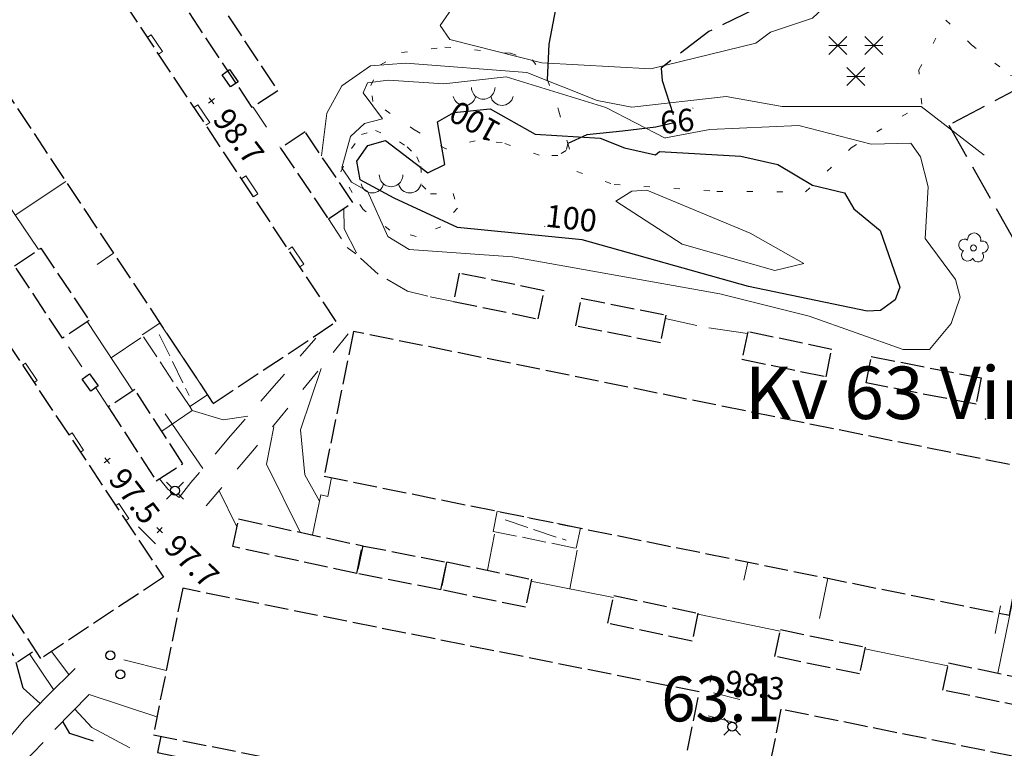
# Model space of a CAD drawing. Units: metres. Extents: x 151587 to 152313, y 6410441 to 6411002.
# Drawn here: x 152139 to 152204, y 6410670 to 6410718 of the extents above; entities that cross this region are included whole.
import ezdxf
from ezdxf.enums import TextEntityAlignment as Align

# ---------------------------------------------------------------- set-up
doc = ezdxf.new("R2010")
doc.units = ezdxf.units.M
for name, pattern in [('Begr-linje-markslag', [2, 0.4, -1.6]), ('Byggnadslinje', [2, 1.2, -0.8]), ('Hus', [2, 1.6, -0.4]), ('Specialområde', [3.2, 2.4, -0.8]), ('Vägkant-kantremsa', [3.2, 1.6, -1.6])]:
    doc.linetypes.add(name, pattern=pattern)
for name, color, linetype, lineweight in [('BYG_BYGGNADSLINJE', 41, 'Byggnadslinje', 25), ('BYG_SKÄRMTAK_TAKKONTUR', 131, 'Hus', 18), ('BYG_TAKKONTUR_BYGG_L', 4, 'Hus', 25), ('DRK_KVARTERSNAMN', 7, 'Continuous', 35), ('DRK_REGENHET_TEXT', 7, 'Continuous', 18), ('PRI_LED_STOLPE_BELYSNING', 7, 'Continuous', 25), ('PRI_MARK_STAKET', 2, 'Staket', 18), ('PRI_MARK_STÖDMUR', 165, 'Stödmur', 18), ('PRI_MARK_TRAPPA_YTTER', 51, 'Continuous', 18), ('PRI_MARKSLAG_BARRSKOG', 100, 'Continuous', 18), ('PRI_MARKSLAG_BERG', 100, 'Continuous', 18), ('PRI_MARKSLAG_BLINJE', 76, 'Begr-linje-markslag', 18), ('PRI_MARKSLAG_LÖVTRÄD', 100, 'Continuous', 18), ('PRI_NIVÅ_05', 150, 'Continuous', 13), ('PRI_NIVÅ_1', 1, 'Continuous', 18), ('PRI_NIVÅ_10', 3, 'Continuous', 25), ('PRI_NIVÅ_2', 231, 'Continuous', 18), ('PRI_NIVÅ_5', 3, 'Continuous', 25), ('PRI_NIVÅ_HÖJD', 250, 'Continuous', 5), ('PRI_SPECIALOMRÅDE', 7, 'Specialområde', 25), ('PRI_TEK_NEDSTIGNINGSBRUNN', 7, 'Continuous', 25), ('PRI_TEK_RÄNNSTENSBRUNN', 7, 'Continuous', 25), ('PRI_TEXT_NIVÅ_1', 250, 'Continuous', 18), ('PRI_TEXT_NIVÅ_10', 250, 'Continuous', 18), ('PRI_VÄG_KANTSTÖD', 36, 'Continuous', 18), ('PRI_VÄG_VÄGKANT', 36, 'Vägkant-kantremsa', 18)]:
    doc.layers.add(name, color=color, linetype=linetype, lineweight=lineweight)
for name, color, linetype in [('DRK_KVARTERSNAMN_TXT', 57, 'Continuous'), ('DRK_REGENHET_TEXT_TXT', 250, 'Continuous'), ('PRI_NIVÅ_HÖJD_TXT', 250, 'Continuous'), ('PRI_TEXT_NIVÅ_10_TXT', 250, 'Continuous'), ('PRI_TEXT_NIVÅ_1_TXT', 250, 'Continuous')]:
    doc.layers.add(name, color=color, linetype=linetype)
doc.styles.add('ISO', font='ISO')
doc.linetypes.add('Staket', pattern='A,10,[100,sma.shx,S=1,R=0,X=0,Y=0],0', length=10)
doc.linetypes.add('Stödmur', pattern='A,3,[104,sma.shx,S=1,R=0,X=0,Y=0],3', length=6)

# ---------------------------------------------------------------- blocks, each defined once
blk = doc.blocks.new('OSYNLIG')
blk.add_circle((0, 0), 0.005)
blk = doc.blocks.new('PRI_M_BARRSKOG')
for points in [[(-0.6, 1.478, 0), (-1.8, 0.278, 0)], [(-1.8, 1.478, 0), (-0.6, 0.278, 0)], [(1.8, 1.478, 0), (0.6, 0.278, 0)], [(0.6, 1.478, 0), (1.8, 0.278, 0)], [(-1.8, 0.878, 0), (-0.6, 0.878, 0)], [(0.6, 0.878, 0), (1.8, 0.878, 0)], [(-0.6, -0.6, 0), (0.6, -1.8, 0)], [(-0.6, -1.8, 0), (0.6, -0.6, 0)], [(-0.6, -1.2, 0), (0.6, -1.2, 0)]]:
    blk.add_polyline3d(points)
blk = doc.blocks.new('PRI_M_BERG')
for centre, radius, start, end in [((0, 0.866668), 0.78404, 179.999991, 0.00001), ((-1.252348, 0.429548), 0.765188, 192.290234, 347.709768), ((1.252348, 0.429548), 0.765188, 192.290234, 347.709768)]:
    blk.add_arc(centre, radius, start, end)
blk = doc.blocks.new('PRI_M_LÖVTRÄD')
blk.add_circle((0, 0), 0.2)
for centre, radius, start, end in [((0.047722, 0.56156), 0.443002, 345.022908, 184.096476), ((-0.601762, 0.206006), 0.384732, 57.341651, 261.23001), ((0.585988, 0.07036), 0.392534, 269.444378, 106.321877), ((-0.395828, -0.476108), 0.401424, 131.233971, 330.911027), ((0.306072, -0.564084), 0.367104, 196.976003, 41.224955)]:
    blk.add_arc(centre, radius, start, end)
blk = doc.blocks.new('PRI_NIVÅ_HÖJDPUNKT_ISM')
at = {"color": 7}
for p, q in [((-0.25, 0), (0.25, 0)), ((0, 0.25), (0, -0.25))]:
    blk.add_line(p, q, dxfattribs=at)
blk = doc.blocks.new('PRI_L_BELYS')
for points in [[(-0.212, 0.212, 0), (-0.566, 0.566, 0)], [(0.212, 0.212, 0), (0.566, 0.566, 0)], [(-0.212, -0.212, 0), (-0.566, -0.566, 0)], [(0.212, -0.212, 0), (0.566, -0.566, 0)]]:
    blk.add_polyline3d(points)
blk.add_circle((0, 0), 0.3)
blk = doc.blocks.new('PRI_T_BRUNN')
blk.add_circle((0, 0), 0.3)
blk = doc.blocks.new('PRI_T_RÄNNSTEN')
for p, q in [((-0.5, 0.3), (0.5, 0.3)), ((-0.5, -0.3), (-0.5, 0.3)), ((0.5, 0.3), (0.5, -0.3)), ((0.5, -0.3), (-0.5, -0.3))]:
    blk.add_line(p, q)

msp = doc.modelspace()

# ---------------------------------------------------------------- linework, layer by layer
at = {"layer": 'BYG_BYGGNADSLINJE'}
for points in [[(152117.749, 6410709.408, 96.449), (152116.538, 6410708.602, 96.449), (152138.531, 6410675.571, 96.449), (152139.717, 6410676.359, 96.449)], [(152148.096, 6410670.593, 98.261), (152147.876, 6410669.506, 98.261), (152181.242, 6410662.754, 98.273), (152181.472, 6410663.902, 98.273)]]:
    msp.add_polyline3d(points, dxfattribs=at)
at = {"layer": 'BYG_SKÄRMTAK_TAKKONTUR'}
for points in [[(152147.21, 6410717.25, 101.215), (152147.466, 6410717.422, 101.215), (152148.212, 6410716.297, 101.215), (152147.956, 6410716.127, 101.215)], [(152150.317, 6410712.573, 101.215), (152150.582, 6410712.749, 101.215), (152151.371, 6410711.557, 101.215), (152151.109, 6410711.381, 101.215)], [(152153.486, 6410707.804, 101.225), (152153.784, 6410708.001, 101.225), (152154.588, 6410706.79, 101.225), (152154.291, 6410706.593, 101.225)], [(152156.621, 6410703.086, 101.261), (152156.884, 6410703.259, 101.261), (152157.649, 6410702.102, 101.261), (152157.389, 6410701.93, 101.261)], [(152147.987, 6410697.414, 100.967), (152149.988, 6410693.351, 100.973)], [(152138.862, 6410695.372, 100.026), (152139.065, 6410695.507, 100.026), (152139.842, 6410694.343, 100.026), (152139.637, 6410694.207, 100.026)], [(152141.966, 6410690.703, 100.907), (152142.181, 6410690.846, 99.918), (152142.943, 6410689.702, 99.918), (152142.727, 6410689.558, 100.914)], [(152145.095, 6410685.995, 100.861), (152145.293, 6410686.127, 99.918), (152145.962, 6410685.12, 99.918), (152145.765, 6410684.988, 100.862)], [(152171.102, 6410685.034, 101.309), (152175.18, 6410683.674, 101.309)]]:
    msp.add_polyline3d(points, dxfattribs=at)
for points in [[(152148.04, 6410698.175, 101.087), (152151.224, 6410693.383, 101.171), (152150.041, 6410692.597, 100.961), (152146.857, 6410697.389, 100.877)], [(152176.121, 6410684.492, 101.579), (152170.57, 6410685.618, 101.579), (152170.297, 6410684.273, 101.309), (152175.849, 6410683.148, 101.309)]]:
    msp.add_polyline3d(points, close=True, dxfattribs=at)
at = {"layer": 'BYG_TAKKONTUR_BYGG_L'}
for points in [[(152135.205, 6410717.493, 104.382), (152151.604, 6410692.81, 104.406), (152159.821, 6410698.269, 104.172), (152143.422, 6410722.952, 104.148)], [(152154.209, 6410712.552, 101.18), (152148.685, 6410720.89, 101.144), (152150.385, 6410722.017, 100.995), (152155.912, 6410713.679, 101.036)], [(152140.097, 6410675.788, 103.428), (152117.421, 6410709.902, 103.326), (152125.594, 6410715.334, 103.086), (152148.269, 6410681.22, 103.188)], [(152156.1, 6410709.841, 101.18), (152159.294, 6410705.125, 101.206), (152160.926, 6410706.229, 101.17), (152157.732, 6410710.945, 101.108)], [(152141.539, 6410697.173, 99.997), (152138.327, 6410702.003, 99.982), (152140.089, 6410703.177, 99.93), (152143.305, 6410698.351, 99.961)], [(152167.651, 6410699.617, 101.808), (152173.312, 6410698.453, 101.813), (152173.702, 6410700.336, 101.689), (152168.038, 6410701.5, 101.689)], [(152176.185, 6410699.826, 101.628), (152181.838, 6410698.71, 101.633), (152181.472, 6410696.866, 101.854), (152175.823, 6410697.982, 101.854)], [(152159.009, 6410687.96, 104.922), (152204.786, 6410678.683, 104.904), (152206.743, 6410688.338, 104.73), (152160.966, 6410697.615, 104.748)], [(152186.918, 6410695.771, 101.854), (152192.531, 6410694.592, 101.854), (152192.917, 6410696.42, 101.633), (152187.3, 6410697.599, 101.633)], [(152195.553, 6410695.94, 101.633), (152202.894, 6410694.51, 101.638), (152202.552, 6410692.751, 101.906), (152195.211, 6410694.178, 101.906)], [(152144.593, 6410692.583, 99.977), (152147.797, 6410687.64, 99.977), (152149.566, 6410688.786, 99.966), (152146.363, 6410693.733, 99.961)], [(152161.199, 6410681.46, 100.764), (152152.9, 6410683.256, 100.769), (152153.298, 6410685.1, 100.548), (152161.597, 6410683.303, 100.548)], [(152166.813, 6410680.371, 100.679), (152161.199, 6410681.46, 100.697), (152161.558, 6410683.311, 100.541), (152167.172, 6410682.223, 100.523)], [(152172.462, 6410679.208, 100.717), (152166.813, 6410680.371, 100.717), (152167.199, 6410682.234, 100.548), (152172.848, 6410681.071, 100.542)], [(152184.066, 6410673.552, 103.47), (152149.561, 6410680.47, 103.62), (152147.601, 6410670.693, 103.788), (152182.106, 6410663.775, 103.638)], [(152183.584, 6410676.953, 100.686), (152177.967, 6410678.136, 100.697), (152178.357, 6410679.995, 100.506), (152183.974, 6410678.816, 100.527)], [(152194.769, 6410674.756, 100.604), (152189.116, 6410675.924, 100.604), (152189.486, 6410677.713, 100.475), (152195.135, 6410676.546, 100.491)], [(152206.047, 6410672.496, 100.753), (152200.332, 6410673.68, 100.738), (152200.706, 6410675.493, 100.45), (152206.425, 6410674.309, 100.45)], [(152212.934, 6410667.667, 103.554), (152189.519, 6410672.398, 103.596), (152187.579, 6410662.797, 103.806), (152210.993, 6410658.067, 103.764)]]:
    msp.add_polyline3d(points, close=True, dxfattribs=at)
at = {"layer": 'PRI_MARK_STAKET'}
for points in [[(152138.373, 6410705.382, 98.815), (152141.766, 6410707.618, 98.857)], [(152143.855, 6410702.083, 98.868), (152144.934, 6410702.85, 98.914)], [(152183.898, 6410698.009, 99.349), (152181.793, 6410698.476, 99.307)], [(152187.275, 6410697.471, 99.318), (152184.693, 6410697.86, 99.328)], [(152144.783, 6410695.843, 98.846), (152146.757, 6410697.187, 98.855)], [(152159.5, 6410687.861, 99.26), (152159.263, 6410686.605, 99.28), (152158.792, 6410686.7, 99.192), (152158.221, 6410684.033, 99.124)], [(152170.398, 6410684.081, 98.771), (152169.913, 6410681.675, 98.159)], [(152175.903, 6410683.016, 98.514), (152175.424, 6410680.439, 97.84)], [(152187.316, 6410682.224, 99.366), (152187.047, 6410681.015, 99.4)], [(152192.643, 6410681.144, 99.287), (152192.092, 6410678.46, 99.27)], [(152204.191, 6410679.301, 99.383), (152203.817, 6410677.449, 99.28)]]:
    msp.add_polyline3d(points, dxfattribs=at)
at = {"layer": 'PRI_MARK_STÖDMUR'}
for points in [[(152139.939, 6410703.077, 98.788), (152136.753, 6410707.758, 98.725)], [(152146.233, 6410693.645, 98.778), (152143.183, 6410698.27, 98.778)], [(152150.037, 6410692.601, 98.778), (152150.193, 6410692.339, 98.815), (152148.167, 6410690.949, 98.73)], [(152178.328, 6410679.859, 99.075), (152172.823, 6410680.958, 98.766)], [(152205.13, 6410680.378, 99.375), (152205.673, 6410680.239, 99.378), (152205.507, 6410679.24, 99.358), (152204.93, 6410679.379, 99.363), (152204, 6410674.814, 99.445)], [(152189.466, 6410677.612, 99.08), (152183.961, 6410678.75, 99.147)], [(152200.665, 6410675.302, 99.275), (152195.114, 6410676.429, 98.951)]]:
    msp.add_polyline3d(points, dxfattribs=at)
at = {"layer": 'PRI_MARK_TRAPPA_YTTER'}
for points in [[(152142.383, 6410675.129, 96.193), (152140.524, 6410673.3, 95.441), (152139.007, 6410671.706, 94.705)], [(152141.032, 6410671.049, 95.023), (152143.326, 6410673.385, 96.114)], [(152186.77, 6410673.042, 97.331), (152185.013, 6410673.485, 98.128)], [(152184.665, 6410671.954, 98.02), (152186.411, 6410671.522, 97.331)]]:
    msp.add_polyline3d(points, dxfattribs=at)
at = {"layer": 'PRI_MARKSLAG_BLINJE'}
for points in [[(152178.377, 6410707.417, 100.237), (152185.244, 6410706.96, 100.155), (152191.158, 6410706.923, 99.975), (152194.22, 6410709.876, 99.342), (152198.922, 6410712.785, 99.111), (152198.73, 6410715.072, 98.905), (152200.522, 6410718.394, 98.776), (152202.24, 6410716.755, 98.735), (152204.852, 6410714.705, 98.792), (152208.388, 6410714.762, 98.771), (152214.408, 6410716.674, 98.622)], [(152175.276, 6410710.16, 100.186), (152175.886, 6410708.287, 100.382), (152178.377, 6410707.417, 100.237)]]:
    msp.add_polyline3d(points, dxfattribs=at)
for points in [[(152174.689, 6410712.311, 99.944), (152175.276, 6410710.16, 100.186), (152175.181, 6410709.681, 100.237), (152174.611, 6410709.354, 100.304), (152173.362, 6410709.391, 100.314), (152170.905, 6410710.217, 100.104), (152169.102, 6410710.344, 100.253), (152167.127, 6410709.798, 100.073), (152165.077, 6410711.05, 99.846), (152162.269, 6410712.954, 99.435), (152162.135, 6410714.037, 99.368), (152162.774, 6410715.409, 99.157), (152164.17, 6410716.223, 98.961), (152167.064, 6410716.596, 98.72), (152171.455, 6410716.18, 98.509), (152172.896, 6410715.739, 98.653), (152173.925, 6410714.412, 98.946)], [(152164.05, 6410710.26, 99.867), (152164.562, 6410709.93, 99.826), (152165.196, 6410709.271, 99.934), (152165.478, 6410708.624, 100.104), (152165.532, 6410707.389, 100.17), (152166.112, 6410706.797, 100.268), (152167.62, 6410706.821, 100.304), (152167.915, 6410705.845, 100.206), (152166.812, 6410704.598, 99.872), (152165.153, 6410703.963, 99.548), (152163.399, 6410704.368, 99.316), (152161.605, 6410705.761, 99.229), (152160.882, 6410706.886, 99.265), (152160.127, 6410708.276, 99.275), (152160.846, 6410709.82, 99.563), (152161.5, 6410710.762, 99.651), (152162.44, 6410711.034, 99.646)]]:
    msp.add_polyline3d(points, close=True, dxfattribs=at)
at = {"layer": 'PRI_NIVÅ_05'}
for points in [[(152200.561, 6410721.815, 98.498), (152196.988, 6410720.778, 98.498), (152193.83, 6410720.619, 98.498), (152191.621, 6410718.532, 98.498), (152188.814, 6410717.584, 98.498), (152187.834, 6410716.864, 98.498), (152180.823, 6410715.135, 98.498), (152173.55, 6410715.533, 98.498), (152167.413, 6410717.1, 98.498), (152166.763, 6410718.029, 98.498), (152167.714, 6410719.425, 98.498), (152167.239, 6410720.34, 98.498), (152166.476, 6410720.664, 98.498)], [(152161.622, 6410713.531, 99.5), (152161.914, 6410714.219, 99.5), (152163.299, 6410714.396, 99.5), (152167.012, 6410714.136, 99.5), (152171.165, 6410714.605, 99.5), (152177.828, 6410712.552, 99.5), (152181.796, 6410710.507, 99.5)], [(152181.8, 6410710.527, 99.498), (152184.778, 6410711.09, 99.498), (152190.715, 6410711.354, 99.498), (152195.535, 6410710.121, 99.498), (152198.188, 6410710.191, 99.498), (152198.842, 6410709.259, 99.498), (152199.361, 6410707.261, 99.498), (152199.161, 6410703.81, 99.498), (152201.18, 6410701.074, 99.498), (152201.5, 6410699.899, 99.498), (152200.892, 6410698.136, 99.498), (152199.437, 6410696.404, 99.498), (152197.687, 6410696.403, 99.498), (152191.412, 6410698.627, 99.498), (152185.447, 6410700.126, 99.498), (152171.585, 6410702.6, 99.498), (152164.679, 6410703.081, 99.498), (152163.262, 6410703.943, 99.498), (152161.914, 6410706.969, 99.498), (152160.842, 6410707.574, 99.498), (152160.2, 6410708.526, 99.498), (152160.776, 6410710.625, 99.498), (152161.715, 6410711.487, 99.498), (152162.905, 6410711.799, 99.498), (152161.622, 6410713.531, 99.498)], [(152153.916, 6410691.964, 98.5), (152152.276, 6410691.723, 98.5), (152150.193, 6410692.339, 98.5)], [(152157.407, 6410684.21, 98.5), (152155.156, 6410688.752, 98.5), (152155.639, 6410691.244, 98.5)], [(152140.942, 6410673.714, 95.5), (152139.33, 6410676.106, 95.5)], [(152148.459, 6410674.975, 96.5), (152145.623, 6410675.69, 96.5)], [(152146.039, 6410669.83, 95.5), (152143.491, 6410671.18, 95.5), (152142.355, 6410672.395, 95.5)]]:
    msp.add_polyline3d(points, dxfattribs=at)
msp.add_polyline3d([(152182.911, 6410703.441, 100.502), (152178.498, 6410706.318, 100.502), (152179.56, 6410706.972, 100.502), (152180.568, 6410707.039, 100.502), (152187.465, 6410704.184, 100.502), (152191.05, 6410702.143, 100.502), (152189.1, 6410701.682, 100.502)], close=True, dxfattribs=at)
at = {"layer": 'PRI_NIVÅ_1'}
for points in [[(152203.086, 6410709.383, 99.002), (152198.877, 6410712.622, 99.002), (152189.603, 6410712.627, 99.002), (152185.871, 6410713.298, 99.002), (152179.559, 6410712.577, 99.002), (152177.239, 6410713.031, 99.002), (152172.536, 6410714.907, 99.002), (152164.467, 6410715.517, 99.002), (152162.102, 6410715.342, 99.002), (152160.19, 6410714.014, 99.002), (152159.186, 6410712.177, 99.002), (152158.829, 6410709.329, 99.002)], [(152161.165, 6410702.851, 98.999), (152160.357, 6410704.473, 98.999), (152160.328, 6410705.825, 98.999)], [(152158.8, 6410695.142, 99), (152157.434, 6410691.057, 99), (152157.716, 6410688.054, 99), (152158.705, 6410686.29, 99)]]:
    msp.add_polyline3d(points, dxfattribs=at)
at = {"layer": 'PRI_NIVÅ_10'}
msp.add_polyline3d([(152181.404, 6410709.633, 99.997), (152186.846, 6410709.315, 99.997), (152189.301, 6410708.751, 99.997), (152191.623, 6410707.368, 99.997), (152193.759, 6410706.865, 99.997), (152194.385, 6410705.8, 99.997), (152196.136, 6410704.357, 99.997), (152197.468, 6410700.561, 99.997), (152197.154, 6410699.725, 99.997), (152196.178, 6410699.012, 99.997), (152195.271, 6410698.963, 99.997), (152187.362, 6410700.614, 99.997), (152176.249, 6410703.732, 99.997), (152167.917, 6410704.552, 99.997), (152163.679, 6410706.509, 99.997), (152161.426, 6410707.743, 99.997), (152161.189, 6410708.984, 99.997), (152161.93, 6410710.02, 99.997), (152163.101, 6410710.359, 99.997), (152165.927, 6410708.205, 99.997), (152167.074, 6410708.764, 99.997), (152166.579, 6410711.613, 99.997), (152167.664, 6410712.234, 99.997)], dxfattribs=at)
at = {"layer": 'PRI_NIVÅ_2'}
for points in [[(152150.899, 6410688.46, 98.001), (152148.39, 6410692.123, 98.001)], [(152153.184, 6410684.577, 98), (152152.001, 6410686.988, 98)], [(152141.952, 6410674.708, 96), (152140.789, 6410676.248, 96)], [(152147.842, 6410671.896, 96), (152143.326, 6410673.385, 96)]]:
    msp.add_polyline3d(points, dxfattribs=at)
at = {"layer": 'PRI_NIVÅ_5'}
for points in [[(152167.664, 6410712.234, 100), (152170.104, 6410712.463, 100), (152173.11, 6410710.784, 100), (152177.436, 6410710.521, 100), (152179.066, 6410709.86, 100), (152181.136, 6410709.401, 100), (152181.404, 6410709.633, 100)], [(152140.042, 6410672.79, 95), (152138.908, 6410673.805, 95), (152138.441, 6410675.517, 95)], [(152143.61, 6410670.265, 95), (152142.018, 6410670.785, 95), (152141.549, 6410671.575, 95)]]:
    msp.add_polyline3d(points, dxfattribs=at)
at = {"layer": 'PRI_SPECIALOMRÅDE'}
for points in [[(152186.037, 6410731.648, 98.54), (152187.06, 6410730.474, 98.481), (152188.01, 6410729.46, 98.269), (152191.339, 6410730.68, 98.232), (152193.809, 6410725.389, 98.274), (152190.568, 6410723.703, 98.312), (152188.968, 6410720.825, 98.349), (152187.779, 6410719.13, 98.365), (152184.709, 6410717.638, 98.423), (152181.523, 6410715.198, 98.603), (152181.589, 6410714.373, 99.095), (152182.486, 6410711.567, 99.402), (152181.155, 6410711.245, 99.577), (152178.941, 6410710.986, 99.884), (152176.548, 6410710.745, 100.17), (152175.276, 6410710.16, 100.186)], [(152173.925, 6410714.412, 98.946), (152174.031, 6410716.779, 98.481), (152175.067, 6410722.159, 98.449), (152173.508, 6410725.29, 98.388)]]:
    msp.add_polyline3d(points, dxfattribs=at)
msp.add_polyline3d([(152200.726, 6410711.386, 99.06), (152205.71, 6410702.636, 99.097), (152213.771, 6410708.32, 99.078), (152208.76, 6410715.617, 98.912)], close=True, dxfattribs=at)
at = {"layer": 'PRI_VÄG_KANTSTÖD'}
msp.add_polyline3d([(152142.89, 6410665.801, 94.733), (152141.127, 6410666.539, 94.661), (152139.389, 6410667.757, 94.577), (152138.888, 6410668.334, 94.529), (152138.852, 6410668.751, 94.493), (152140.241, 6410670.182, 94.565)], dxfattribs=at)
at = {"layer": 'PRI_VÄG_VÄGKANT'}
for points in [[(152154.261, 6410712.586, 101.176), (152156.1, 6410709.841, 101.18)], [(152159.294, 6410705.125, 98.927), (152160.551, 6410703.213, 98.925)], [(152167.652, 6410699.617, 99.265), (152165.928, 6410699.967, 99.265), (152164.58, 6410700.309, 99.222), (152162.627, 6410701.446, 99.122), (152161.117, 6410702.785, 99.021), (152160.551, 6410703.213, 98.925)], [(152144.593, 6410692.583, 97.65), (152141.539, 6410697.173, 97.65)], [(152158.46, 6410697.175, 98.905), (152155.829, 6410694.164, 98.781), (152152.761, 6410690.64, 98.411), (152150.104, 6410687.531, 97.958), (152149.321, 6410686.543, 97.819), (152148.564, 6410687.082, 97.763)], [(152160.624, 6410697.451, 98.642), (152154.236, 6410689.637, 98.365), (152150.902, 6410685.687, 97.958)], [(152148.564, 6410687.082, 97.763), (152148.005, 6410687.775, 97.708)], [(152147.75, 6410683.441, 97.85), (152146.539, 6410684.641, 97.788)], [(152139.007, 6410671.706, 94.705), (152137.521, 6410669.979, 94.509), (152135.725, 6410671.658, 94.536), (152134.827, 6410673.214, 94.552)]]:
    msp.add_polyline3d(points, dxfattribs=at)

# ---------------------------------------------------------------- block references
at = {"layer": 'DRK_KVARTERSNAMN'}
msp.add_blockref('OSYNLIG', (152203.175, 6410691.77), dxfattribs=at)
at = {"layer": 'DRK_REGENHET_TEXT'}
msp.add_blockref('OSYNLIG', (152185.509, 6410671.587), dxfattribs=at)
at = {"layer": 'PRI_LED_STOLPE_BELYSNING'}
for p in [(152149.044, 6410686.983, 97.771), (152186.263, 6410671.234, 96.945)]:
    msp.add_blockref('PRI_L_BELYS', p, dxfattribs=at)
at = {"layer": 'PRI_MARKSLAG_BARRSKOG'}
msp.add_blockref('PRI_M_BARRSKOG', (152194.527, 6410715.83, 98.73), dxfattribs=at)
at = {"layer": 'PRI_MARKSLAG_BERG'}
for p in [(152169.637, 6410713.038, 99.049), (152163.479, 6410707.195, 99.044)]:
    msp.add_blockref('PRI_M_BERG', p, dxfattribs=at)
at = {"layer": 'PRI_MARKSLAG_LÖVTRÄD'}
msp.add_blockref('PRI_M_LÖVTRÄD', (152202.378, 6410703.187, 99.085), dxfattribs=at)
at = {"layer": 'PRI_NIVÅ_HÖJD'}
for p, rotation in [((152151.48, 6410713.006, 98.725), 308.1419970474479), ((152144.515, 6410688.993, 97.528), 308.3309986270659), ((152148.021, 6410684.355, 97.703), 316.6469998283665), ((152184.819, 6410674.446, 98.261), 352.062000250388)]:
    msp.add_blockref('PRI_NIVÅ_HÖJDPUNKT_ISM', p, dxfattribs=dict(at, rotation=rotation))
at = {"layer": 'PRI_TEK_NEDSTIGNINGSBRUNN'}
for p in [(152144.728, 6410675.992, 96.612), (152145.39, 6410674.723, 96.511)]:
    msp.add_blockref('PRI_T_BRUNN', p, dxfattribs=at)
at = {"layer": 'PRI_TEK_RÄNNSTENSBRUNN'}
for p, rotation in [((152152.726, 6410714.512, 98.788), 304.7669000502211), ((152143.384, 6410694.213, 97.581), 306.1978998134197)]:
    msp.add_blockref('PRI_T_RÄNNSTEN', p, dxfattribs=dict(at, rotation=rotation))
at = {"layer": 'PRI_TEXT_NIVÅ_1', "rotation": 186.875999999997}
msp.add_blockref('OSYNLIG', (152183.641, 6410712.524, 99.002), dxfattribs=at)
at = {"layer": 'PRI_TEXT_NIVÅ_10'}
for p, rotation in [((152170.926, 6410711.431, 100), 151.4249999999975), ((152173.742, 6410704.613, 99.997), 354.2489999999941)]:
    msp.add_blockref('OSYNLIG', p, dxfattribs=dict(at, rotation=rotation))

# ---------------------------------------------------------------- texts
at = {"layer": 'DRK_KVARTERSNAMN_TXT', "color": 57, "style": 'ISO'}
msp.add_text('Kv 63 Vinrutan', height=3.5, dxfattribs=at).set_placement((152203.175, 6410691.77), align=Align.CENTER)
at = {"layer": 'DRK_REGENHET_TEXT_TXT', "color": 250, "style": 'ISO'}
msp.add_text('63:1', height=3, dxfattribs=at).set_placement((152185.509, 6410671.587), align=Align.CENTER)
at = {"layer": 'PRI_NIVÅ_HÖJD_TXT', "color": 7, "style": 'ISO'}
for s, rotation, p in [('98.7', 307.55489, (152152.09, 6410712.213)), ('97.5', 307.7439, (152145.128, 6410688.203)), ('97.7', 316.06022, (152148.741, 6410683.661)), ('98.3', 351.47536, (152185.808, 6410674.298))]:
    msp.add_text(s, height=1.5, rotation=rotation, dxfattribs=at).set_placement(p, align=Align.MIDDLE_LEFT)
at = {"layer": 'PRI_TEXT_NIVÅ_10_TXT', "color": 250, "style": 'ISO'}
for rotation, p in [(150.83852, (152170.926, 6410711.431)), (353.66229, (152173.742, 6410704.613))]:
    msp.add_text('100       ', height=1.5, rotation=rotation, dxfattribs=at).set_placement(p)
at = {"layer": 'PRI_TEXT_NIVÅ_1_TXT', "color": 250, "style": 'ISO'}
msp.add_text('99        ', height=1.5, rotation=186.28882, dxfattribs=at).set_placement((152183.641, 6410712.524))

doc.saveas('drawing.dxf')
